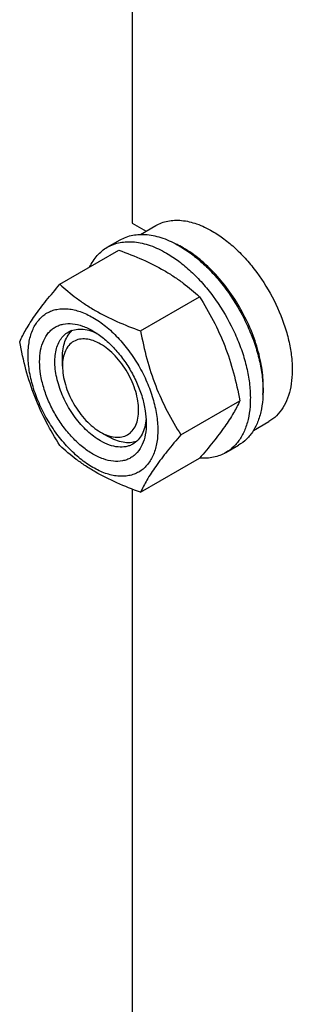
# Model space of a CAD drawing. Units: millimetres. Extents: x 0 to 6269, y -4 to 4433.
# Drawn here: x 4264 to 4340, y 2574 to 2848 of the extents above; entities that cross this region are included whole.
import ezdxf

# ---------------------------------------------------------------- set-up
doc = ezdxf.new("R2010")
doc.units = ezdxf.units.MM
doc.header["$LTSCALE"] = 344.776119
doc.layers.get('0').update_dxf_attribs({"linetype": 'CONTINUOUS'})

msp = doc.modelspace()

# ---------------------------------------------------------------- linework, layer by layer
at = {"color": 7, "linetype": 'Continuous'}
for p, q in [((4295.458, 2988.81), (4295.458, 2790.964)), ((4295.458, 2790.964), (4299.313, 2788.738)), ((4297.706, 2787.81), (4301.982, 2790.279)), ((4288.504, 2784.23), (4292.039, 2786.271)), ((4275.317, 2773.928), (4291.731, 2783.405)), ((4297.77, 2760.965), (4314.185, 2770.442)), ((4276.013, 2751.16), (4276.013, 2753.61)), ((4308.997, 2732.029), (4325.412, 2741.506)), ((4329.204, 2733.249), (4333.481, 2735.719)), ((4286.619, 2732.789), (4288.741, 2731.564)), ((4321.504, 2727.072), (4325.039, 2729.113)), ((4297.77, 2716.057), (4314.185, 2725.534)), ((4295.458, 2716.915), (4295.458, 2519.069))]:
    msp.add_line(p, q, dxfattribs=at)
msp.add_arc((4295.619, 2759.751), 28.083, 59.97516, 64.45524, dxfattribs=at)
for points, knots in [([(4301.982, 2790.279), (4302.498, 2790.577), (4303.595, 2791.091), (4305.369, 2791.581), (4307.26, 2791.792), (4309.983, 2791.697), (4313.601, 2790.826), (4316.349, 2789.517), (4317.732, 2788.719)], [0, 0, 0, 0, 0.1080966, 0.218231, 0.332257, 0.4517073, 0.7106002, 1, 1, 1, 1]), ([(4292.039, 2786.271), (4292.58, 2786.583), (4293.729, 2787.121), (4295.588, 2787.635), (4297.569, 2787.856), (4299.652, 2787.784), (4301.817, 2787.421), (4304.867, 2786.531), (4307.091, 2785.473), (4308.539, 2784.637)], [0, 0, 0, 0, 0.1080481, 0.218133, 0.3321078, 0.4515045, 0.5774648, 0.7107301, 1, 1, 1, 1]), ([(4317.732, 2788.719), (4318.863, 2788.066), (4321.112, 2786.563), (4324.295, 2783.884), (4327.339, 2780.759), (4331.148, 2776.056), (4335.151, 2769.543), (4337.991, 2762.518), (4339.395, 2756.861), (4339.967, 2752.815), (4340.065, 2748.985), (4339.683, 2745.447), (4338.826, 2742.274), (4337.502, 2739.535), (4335.73, 2737.294), (4334.258, 2736.168), (4333.481, 2735.719)], [0, 0, 0, 0, 0.0624104, 0.1287774, 0.1984001, 0.2704078, 0.4174467, 0.5616787, 0.630306, 0.6954223, 0.7563968, 0.8128592, 0.864783, 0.9125792, 0.9571736, 1, 1, 1, 1]), ([(4283.582, 2778.703), (4284.137, 2779.865), (4285.177, 2781.494), (4286.982, 2783.235), (4287.984, 2783.929), (4288.504, 2784.23)], [0, 0, 0, 0, 0.5151302, 0.7596638, 1, 1, 1, 1]), ([(4288.504, 2784.23), (4289.045, 2784.542), (4290.194, 2785.08), (4292.052, 2785.594), (4294.034, 2785.815), (4296.117, 2785.742), (4298.281, 2785.379), (4301.331, 2784.49), (4303.555, 2783.432), (4305.004, 2782.595)], [0, 0, 0, 0, 0.1080481, 0.218133, 0.3321078, 0.4515045, 0.5774648, 0.7107301, 1, 1, 1, 1]), ([(4308.539, 2784.637), (4309.725, 2783.952), (4312.08, 2782.378), (4315.416, 2779.571), (4318.604, 2776.297), (4322.594, 2771.372), (4325.969, 2765.881), (4328.604, 2760.051), (4330.15, 2755.634), (4331.234, 2751.261), (4331.833, 2747.023), (4331.936, 2743.01), (4331.536, 2739.304), (4330.638, 2735.98), (4329.251, 2733.11), (4327.395, 2730.763), (4325.853, 2729.583), (4325.039, 2729.113)], [0, 0, 0, 0, 0.0624015, 0.1287592, 0.198372, 0.2703695, 0.4173875, 0.4904333, 0.5617408, 0.6303584, 0.6954654, 0.7564313, 0.8128857, 0.8648021, 0.9125916, 0.9571797, 1, 1, 1, 1]), ([(4331.86, 2743.295), (4332.001, 2745.078), (4331.915, 2748.844), (4330.864, 2754.595), (4328.931, 2760.5), (4326.198, 2766.314), (4322.778, 2771.797), (4318.811, 2776.721), (4314.465, 2780.88), (4311.284, 2783.134), (4309.671, 2784.065)], [0, 0, 0, 0, 0.1107031, 0.2318013, 0.3607691, 0.4942817, 0.6286005, 0.7599165, 0.8846873, 1, 1, 1, 1]), ([(4291.731, 2783.405), (4293.96, 2782.605), (4298.267, 2780.923), (4303.372, 2778.38), (4307.085, 2776.089), (4310.427, 2773.735), (4312.736, 2771.787), (4314.185, 2770.442)], [0, 0, 0, 0, 0.2719996, 0.5306563, 0.653842, 0.7728509, 1, 1, 1, 1]), ([(4305.004, 2782.595), (4306.189, 2781.911), (4308.545, 2780.337), (4311.88, 2777.53), (4315.069, 2774.256), (4319.058, 2769.33), (4322.433, 2763.84), (4325.069, 2758.009), (4326.614, 2753.593), (4327.698, 2749.22), (4328.298, 2744.982), (4328.4, 2740.969), (4328, 2737.262), (4327.102, 2733.939), (4325.715, 2731.069), (4323.859, 2728.722), (4322.317, 2727.542), (4321.504, 2727.072)], [0, 0, 0, 0, 0.0624015, 0.1287592, 0.198372, 0.2703695, 0.4173875, 0.4904333, 0.5617408, 0.6303584, 0.6954654, 0.7564313, 0.8128857, 0.8648021, 0.9125916, 0.9571797, 1, 1, 1, 1]), ([(4264.09, 2757.956), (4264.622, 2759.107), (4265.914, 2761.57), (4268.401, 2765.382), (4271.599, 2769.563), (4274.019, 2772.431), (4275.317, 2773.928)], [0, 0, 0, 0, 0.1941909, 0.4252957, 0.6965305, 1, 1, 1, 1]), ([(4275.317, 2773.928), (4276.766, 2772.583), (4279.074, 2770.635), (4282.416, 2768.281), (4286.129, 2765.99), (4291.235, 2763.447), (4295.542, 2761.765), (4297.77, 2760.965)], [0, 0, 0, 0, 0.2271491, 0.346158, 0.4693437, 0.7280004, 1, 1, 1, 1]), ([(4314.185, 2770.442), (4315.546, 2768.3), (4318.138, 2763.87), (4321.357, 2756.797), (4323.781, 2749.288), (4324.922, 2744.118), (4325.412, 2741.506)], [0, 0, 0, 0, 0.2437274, 0.4921422, 0.7447939, 1, 1, 1, 1]), ([(4266.431, 2754.242), (4266.431, 2755.537), (4266.627, 2758), (4267.623, 2761.381), (4269.053, 2763.713), (4270.499, 2765.135), (4271.702, 2765.975), (4273.031, 2766.597), (4274.984, 2767.138), (4277.72, 2767.21), (4281.146, 2766.382), (4284.672, 2764.705), (4288.177, 2762.247), (4291.539, 2759.102), (4294.636, 2755.385), (4297.354, 2751.234), (4299.589, 2746.806), (4301.26, 2742.264), (4302.303, 2737.781), (4302.564, 2734.809), (4302.564, 2733.381)], [0, 0, 0, 0, 0.0603605, 0.1143581, 0.1629258, 0.1858965, 0.2084422, 0.2309879, 0.2539585, 0.3025258, 0.3565229, 0.4168828, 0.483448, 0.5552712, 0.630872, 0.7084408, 0.7860096, 0.8616107, 0.9334343, 1, 1, 1, 1]), ([(4284.498, 2726.665), (4283.481, 2727.252), (4281.473, 2728.659), (4278.711, 2731.244), (4276.164, 2734.3), (4273.931, 2737.711), (4272.093, 2741.351), (4270.72, 2745.083), (4269.863, 2748.769), (4269.555, 2752.274), (4269.81, 2755.472), (4270.628, 2758.252), (4271.804, 2760.169), (4272.992, 2761.337), (4273.98, 2762.028), (4275.073, 2762.539), (4276.678, 2762.984), (4278.927, 2763.043), (4281.743, 2762.363), (4283.576, 2761.49), (4284.498, 2760.958)], [0, 0, 0, 0, 0.066565, 0.1383882, 0.2139891, 0.2915579, 0.3691267, 0.4447278, 0.5165514, 0.5831171, 0.6434776, 0.6974752, 0.7460429, 0.7690136, 0.7915593, 0.814105, 0.8370756, 0.8856429, 0.93964, 1, 1, 1, 1]), ([(4286.619, 2730.339), (4285.287, 2731.109), (4282.7, 2733.099), (4279.39, 2736.865), (4276.665, 2741.297), (4274.751, 2746.032), (4273.934, 2750.035), (4273.857, 2753.045), (4274.075, 2755.066), (4274.565, 2756.879), (4275.322, 2758.445), (4276.334, 2759.725), (4277.175, 2760.369), (4277.619, 2760.625)], [0, 0, 0, 0, 0.1286453, 0.2702003, 0.417317, 0.5616254, 0.6952611, 0.7562679, 0.8127602, 0.8647114, 0.912533, 0.957151, 1, 1, 1, 1]), ([(4276.013, 2753.61), (4276.013, 2754.392), (4276.115, 2755.889), (4276.626, 2757.981), (4277.48, 2759.762), (4278.294, 2760.73), (4278.743, 2761.129)], [0, 0, 0, 0, 0.2851775, 0.5448181, 0.7811366, 1, 1, 1, 1]), ([(4277.619, 2760.625), (4278.151, 2760.932), (4279.353, 2761.394), (4281.347, 2761.542), (4283.483, 2761.17), (4284.888, 2760.619), (4285.597, 2760.276)], [0, 0, 0, 0, 0.2222751, 0.4574271, 0.7150173, 1, 1, 1, 1]), ([(4284.498, 2760.958), (4285.515, 2760.371), (4287.522, 2758.964), (4290.285, 2756.379), (4292.831, 2753.324), (4295.064, 2749.912), (4296.902, 2746.273), (4298.275, 2742.54), (4299.132, 2738.855), (4299.347, 2736.413), (4299.347, 2735.239)], [0, 0, 0, 0, 0.1141547, 0.2373263, 0.3669759, 0.4999999, 0.6330239, 0.7626735, 0.8858451, 1, 1, 1, 1]), ([(4297.77, 2760.965), (4298.26, 2758.353), (4299.401, 2753.183), (4301.825, 2745.674), (4305.044, 2738.601), (4307.636, 2734.172), (4308.997, 2732.029)], [0, 0, 0, 0, 0.2552061, 0.5078578, 0.7562726, 1, 1, 1, 1]), ([(4275.317, 2729.021), (4273.956, 2731.163), (4271.364, 2735.592), (4268.144, 2742.666), (4265.72, 2750.174), (4264.579, 2755.344), (4264.09, 2757.956)], [0, 0, 0, 0, 0.2437274, 0.4921422, 0.7447939, 1, 1, 1, 1]), ([(4286.619, 2757.284), (4285.961, 2757.664), (4284.651, 2758.286), (4282.639, 2758.772), (4280.75, 2758.724), (4279.069, 2758.114), (4277.7, 2756.963), (4276.713, 2755.351), (4276.128, 2753.366), (4276.013, 2751.92), (4276.013, 2751.16)], [0, 0, 0, 0, 0.1448862, 0.2745134, 0.3911057, 0.4999947, 0.6088832, 0.7254744, 0.8551, 1, 1, 1, 1]), ([(4286.619, 2732.789), (4287.278, 2732.409), (4288.587, 2731.786), (4290.599, 2731.301), (4292.488, 2731.349), (4294.17, 2731.959), (4295.539, 2733.11), (4296.525, 2734.722), (4297.11, 2736.708), (4297.292, 2738.992), (4297.072, 2741.496), (4296.459, 2744.128), (4295.479, 2746.794), (4294.166, 2749.394), (4292.571, 2751.831), (4290.752, 2754.013), (4288.779, 2755.859), (4287.345, 2756.865), (4286.619, 2757.284)], [0, 0, 0, 0, 0.0603718, 0.1143853, 0.1629674, 0.20834, 0.253713, 0.3022962, 0.3563112, 0.416691, 0.4832778, 0.5551242, 0.6307492, 0.7083424, 0.7859354, 0.86156, 0.9334057, 1, 1, 1, 1]), ([(4302.564, 2733.381), (4302.564, 2732.086), (4302.368, 2729.624), (4301.372, 2726.243), (4299.942, 2723.91), (4298.497, 2722.489), (4297.294, 2721.649), (4295.965, 2721.027), (4294.011, 2720.486), (4291.276, 2720.413), (4287.849, 2721.242), (4284.324, 2722.919), (4280.819, 2725.376), (4277.456, 2728.521), (4274.359, 2732.239), (4271.642, 2736.389), (4269.406, 2740.818), (4267.735, 2745.359), (4266.693, 2749.842), (4266.431, 2752.814), (4266.431, 2754.242)], [0, 0, 0, 0, 0.0603605, 0.1143581, 0.1629258, 0.1858965, 0.2084422, 0.2309879, 0.2539585, 0.3025258, 0.3565229, 0.4168828, 0.483448, 0.5552712, 0.630872, 0.7084408, 0.7860096, 0.8616107, 0.9334343, 1, 1, 1, 1]), ([(4276.013, 2751.16), (4276.013, 2750.322), (4276.166, 2748.577), (4276.778, 2745.945), (4277.759, 2743.279), (4279.072, 2740.679), (4280.667, 2738.243), (4282.485, 2736.06), (4284.459, 2734.214), (4285.893, 2733.208), (4286.619, 2732.789)], [0, 0, 0, 0, 0.1141518, 0.237321, 0.3669689, 0.4999917, 0.6330146, 0.762663, 0.885833, 1, 1, 1, 1]), ([(4325.412, 2741.506), (4324.879, 2740.356), (4323.587, 2737.893), (4321.1, 2734.08), (4317.902, 2729.899), (4315.482, 2727.031), (4314.185, 2725.534)], [0, 0, 0, 0, 0.1941909, 0.4252957, 0.6965305, 1, 1, 1, 1]), ([(4299.347, 2735.239), (4299.347, 2734.174), (4299.186, 2732.151), (4298.367, 2729.371), (4297.192, 2727.454), (4296.004, 2726.286), (4295.015, 2725.596), (4293.923, 2725.084), (4292.317, 2724.64), (4290.069, 2724.58), (4287.253, 2725.261), (4285.419, 2726.133), (4284.498, 2726.665)], [0, 0, 0, 0, 0.1447906, 0.274318, 0.3908201, 0.4459214, 0.5000029, 0.5540843, 0.6091851, 0.7256858, 0.8552113, 1, 1, 1, 1]), ([(4299.306, 2736.531), (4299.249, 2735.745), (4299.023, 2734.253), (4298.277, 2732.218), (4297.152, 2730.565), (4296.151, 2729.755), (4295.619, 2729.448)], [0, 0, 0, 0, 0.284981, 0.5425706, 0.7777234, 1, 1, 1, 1]), ([(4308.997, 2732.029), (4307.7, 2730.532), (4305.28, 2727.664), (4302.082, 2723.484), (4299.595, 2719.671), (4298.303, 2717.208), (4297.77, 2716.057)], [0, 0, 0, 0, 0.3034695, 0.5747043, 0.8058091, 1, 1, 1, 1]), ([(4297.77, 2716.057), (4295.542, 2716.857), (4291.235, 2718.539), (4286.129, 2721.082), (4282.416, 2723.373), (4279.074, 2725.727), (4276.766, 2727.675), (4275.317, 2729.021)], [0, 0, 0, 0, 0.2719996, 0.5306563, 0.653842, 0.7728509, 1, 1, 1, 1]), ([(4295.619, 2729.448), (4295.324, 2729.278), (4294.697, 2728.984), (4293.321, 2728.603), (4291.394, 2728.552), (4288.98, 2729.136), (4287.409, 2729.883), (4286.619, 2730.339)], [0, 0, 0, 0, 0.1081633, 0.2183656, 0.4513686, 0.7104212, 1, 1, 1, 1]), ([(4296.617, 2730.169), (4296.048, 2729.98), (4294.802, 2729.759), (4292.832, 2729.91), (4290.765, 2730.514), (4289.418, 2731.174), (4288.741, 2731.564)], [0, 0, 0, 0, 0.2188634, 0.4551818, 0.7148224, 1, 1, 1, 1]), ([(4321.504, 2727.072), (4320.981, 2726.77), (4319.874, 2726.248), (4317.452, 2725.555), (4315.511, 2725.472), (4314.221, 2725.576)], [0, 0, 0, 0, 0.2402606, 0.4847529, 1, 1, 1, 1])]:
    msp.add_open_spline(points, degree=3, knots=knots, dxfattribs=at)

doc.saveas('drawing.dxf')
